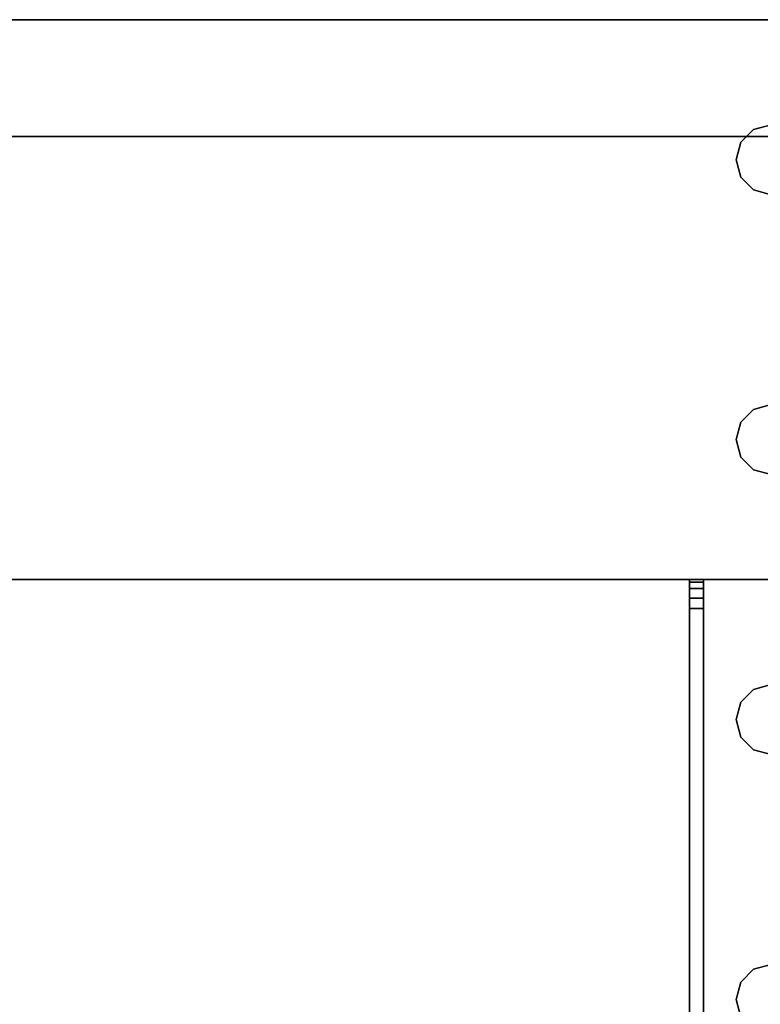
# Model space of a CAD drawing. Extents: x -242 to -122, y 517 to 589.
# Drawn here: x -200 to -196, y 583 to 589 of the extents above; entities that cross this region are included whole.
import ezdxf

# ---------------------------------------------------------------- set-up
doc = ezdxf.new("R2010")
doc.units = 0
doc.header["$LTSCALE"] = 96
doc.header["$MEASUREMENT"] = 0
for name, color, linetype in [('AFUUS-3-MDLM', 7, 'Continuous'), ('AFUUS-3-SHLM', 7, 'Continuous'), ('AFUUS-3-TPLM', 7, 'Continuous'), ('AFUWK-3-TPLM', 7, 'Continuous'), ('AFUWS-3-LGPT1', 7, 'Continuous'), ('MAIN_FURN', 7, 'Continuous')]:
    doc.layers.add(name, color=color, linetype=linetype)

# ---------------------------------------------------------------- blocks, each defined once
blk = doc.blocks.new('ZN7230TP')
at = {"layer": 'AFUWK-3-TPLM', "color": 42, "linetype": 'Continuous'}
for points, invisible_edges in [([(0, -30, 1), (72, 0, 1), (72, -30, 1)], 1), ([(0, 0, 1), (72, 0, 1), (0, -30, 1)], 2), ([(0, -30, 1), (0, 0), (0, 0, 1)], 1), ([(0, -30), (0, 0), (0, -30, 1)], 2), ([(0, 0), (72, -30), (72, 0)], 1), ([(0, -30), (72, -30), (0, 0)], 2)]:
    blk.add_3dface(points, dxfattribs=dict(at, invisible_edges=invisible_edges))
blk = doc.blocks.new('ZN3028UL3')
at = {"layer": 'AFUWS-3-LGPT1', "color": 30, "linetype": 'Continuous'}
for points, invisible_edges in [([(0, -0.125, 28), (0, -29.875, 28), (0, -28.875, 27)], 14), ([(0, -1.125, 27), (0, -0.125, 28), (0, -28.875, 27)], 3), ([(0, -0.125, 28), (0.5625, -8, 28), (0, -29.875, 28)], 3), ([(0.5625, -22, 27), (0.5625, -8, 27), (0, -1.125, 27)], 15), ([(0, -28.875, 27), (0.5625, -22, 27), (0, -1.125, 27)], 3), ([(3, -1.125, 27), (2.4375, -8, 27), (3, -28.875, 27)], 3), ([(3, -1.125, 27), (3, -8.3625, 27.125), (3, -6.1375, 27.125)], 15), ([(3, -8.4375, 27.125), (3, -8.3625, 27.125), (3, -1.125, 27)], 14), ([(3, -21.5625, 27.125), (3, -8.4375, 27.125), (3, -1.125, 27)], 15), ([(3, -28.875, 27), (3, -21.5625, 27.125), (3, -1.125, 27)], 3), ([(3, -8.4375, 28), (2.4375, -8, 28), (3, -6.0625, 28)], 15), ([(3.5625, -6.5, 28), (3, -8.4375, 28), (3, -6.0625, 28)], 15), ([(3, -6.1375, 27.925), (3, -8.3625, 27.925), (3.65, -7.25, 27.925)], 14), ([(3, -6.1375, 27.125), (3, -8.3625, 27.925), (3, -6.1375, 27.925)], 1), ([(3, -8.3625, 27.125), (3, -8.3625, 27.925), (3, -6.1375, 27.125)], 14), ([(3.5625, -8, 28), (3, -8.4375, 28), (3.5625, -6.5, 28)], 15), ([(3.65, -7.25, 27.925), (3, -8.3625, 27.925), (3.6634, -7.3, 27.925)], 3), ([(3.6634, -7.3, 27.925), (3, -8.3625, 27.925), (3.5876, -7.9063, 27.925)], 15), ([(3.5876, -7.9063, 27.925), (3, -8.3625, 27.925), (3.5625, -8, 27.925)], 3), ([(0, -29.875, 28), (0.5625, -8, 28), (0.5625, -22, 28)], 15), ([(0.5876, -8.0938, 27), (0.5625, -8, 28), (0.5625, -8, 27)], 1), ([(0.5876, -8.0938, 28), (0.5625, -8, 28), (0.5876, -8.0938, 27)], 2), ([(0.5625, -8, 27), (0.5876, -21.9063, 27), (0.5876, -8.0938, 27)], 3), ([(0.5625, -22, 27), (0.5876, -21.9063, 27), (0.5625, -8, 27)], 14), ([(0.5625, -8, 28), (0.5876, -8.0938, 28), (0.5625, -22, 28)], 14), ([(0.9375, -8, 27), (0.9124, -8.0938, 28), (0.9124, -8.0938, 27)], 1), ([(0.9375, -8, 28), (0.9124, -8.0938, 28), (0.9375, -8, 27)], 2), ([(0.9124, -8.0938, 27), (0.9375, -22, 27), (0.9375, -8, 27)], 3), ([(0.9124, -8.0938, 28), (2.0625, -8, 28), (2.0876, -8.0938, 28)], 13), ([(0.9375, -8, 28), (2.0625, -8, 28), (0.9124, -8.0938, 28)], 3), ([(0.9375, -8, 27), (2.0625, -22, 27), (2.0625, -8, 27)], 15), ([(0.9375, -22, 27), (2.0625, -22, 27), (0.9375, -8, 27)], 15), ([(2.0876, -8.0938, 27), (2.0625, -8, 28), (2.0625, -8, 27)], 1), ([(2.0876, -8.0938, 28), (2.0625, -8, 28), (2.0876, -8.0938, 27)], 2), ([(2.0625, -8, 27), (2.0876, -21.9063, 27), (2.0876, -8.0938, 27)], 3), ([(2.0625, -22, 27), (2.0876, -21.9063, 27), (2.0625, -8, 27)], 14), ([(2.4375, -8, 27), (2.4124, -8.0938, 28), (2.4124, -8.0938, 27)], 1), ([(2.4375, -8, 28), (2.4124, -8.0938, 28), (2.4375, -8, 27)], 2), ([(2.4375, -8, 27), (2.4124, -8.0938, 27), (2.4375, -22, 27)], 14), ([(3, -8.4375, 28), (2.4124, -8.0938, 28), (2.4375, -8, 28)], 13), ([(3, -28.875, 27), (2.4375, -8, 27), (2.4375, -22, 27)], 15), ([(3.5625, -8, 27.925), (3, -8.3625, 27.925), (3.5876, -8.0938, 27.925)], 3), ([(3, -8.4375, 28), (3.5625, -8, 28), (3.5876, -8.0938, 28)], 13), ([(3.5876, -8.0938, 27.925), (3.5625, -8, 28), (3.5625, -8, 27.925)], 1), ([(3.5876, -8.0938, 28), (3.5625, -8, 28), (3.5876, -8.0938, 27.925)], 2), ([(3.9375, -8, 27.925), (3.9124, -8.0938, 28), (3.9124, -8.0938, 27.925)], 1), ([(3.9375, -8, 28), (3.9124, -8.0938, 28), (3.9375, -8, 27.925)], 2), ([(5.0625, -8, 27.925), (3.9124, -8.0938, 27.925), (5.0876, -8.0938, 27.925)], 3), ([(3.9375, -8, 27.925), (3.9124, -8.0938, 27.925), (5.0625, -8, 27.925)], 14), ([(5.0625, -8, 28), (3.9124, -8.0938, 28), (3.9375, -8, 28)], 13), ([(5.0876, -8.0938, 28), (3.9124, -8.0938, 28), (5.0625, -8, 28)], 3), ([(5.0876, -8.0938, 27.925), (5.0625, -8, 28), (5.0625, -8, 27.925)], 1), ([(5.0876, -8.0938, 28), (5.0625, -8, 28), (5.0876, -8.0938, 27.925)], 2), ([(0.5625, -22, 28), (0.5876, -8.0938, 28), (0.5876, -21.9063, 28)], 3), ([(0.6562, -8.1624, 27), (0.5876, -8.0938, 28), (0.5876, -8.0938, 27)], 1), ([(0.6562, -8.1624, 28), (0.5876, -8.0938, 28), (0.6562, -8.1624, 27)], 2), ([(0.5876, -8.0938, 27), (0.6562, -21.8376, 27), (0.6562, -8.1624, 27)], 3), ([(0.5876, -21.9063, 27), (0.6562, -21.8376, 27), (0.5876, -8.0938, 27)], 14), ([(0.5876, -8.0938, 28), (0.6562, -8.1624, 28), (0.5876, -21.9063, 28)], 14), ([(0.9124, -8.0938, 27), (0.8438, -8.1624, 28), (0.8438, -8.1624, 27)], 1), ([(0.9124, -8.0938, 28), (0.8438, -8.1624, 28), (0.9124, -8.0938, 27)], 2), ([(0.8438, -8.1624, 27), (0.9124, -21.9063, 27), (0.9124, -8.0938, 27)], 3), ([(0.8438, -21.8376, 28), (0.9124, -8.0938, 28), (0.9124, -21.9063, 28)], 3), ([(0.8438, -8.1624, 28), (0.9124, -8.0938, 28), (0.8438, -21.8376, 28)], 14), ([(0.9124, -21.9063, 27), (0.9375, -22, 27), (0.9124, -8.0938, 27)], 14), ([(0.9124, -21.9063, 28), (2.0876, -8.0938, 28), (2.0876, -21.9063, 28)], 15), ([(0.9124, -8.0938, 28), (2.0876, -8.0938, 28), (0.9124, -21.9063, 28)], 15), ([(2.1562, -8.1624, 27), (2.0876, -8.0938, 28), (2.0876, -8.0938, 27)], 1), ([(2.1562, -8.1624, 28), (2.0876, -8.0938, 28), (2.1562, -8.1624, 27)], 2), ([(2.1562, -21.8376, 27), (2.0876, -8.0938, 27), (2.0876, -21.9063, 27)], 3), ([(2.1562, -8.1624, 27), (2.0876, -8.0938, 27), (2.1562, -21.8376, 27)], 14), ([(2.0876, -8.0938, 28), (2.1562, -8.1624, 28), (2.0876, -21.9063, 28)], 14), ([(2.4124, -8.0938, 27), (2.3438, -8.1624, 28), (2.3438, -8.1624, 27)], 1), ([(2.4124, -8.0938, 28), (2.3438, -8.1624, 28), (2.4124, -8.0938, 27)], 2), ([(2.4124, -8.0938, 27), (2.3438, -8.1624, 27), (2.4124, -21.9063, 27)], 14), ([(2.3438, -8.1624, 28), (2.4124, -8.0938, 28), (3, -8.4375, 28)], 14), ([(2.4375, -22, 27), (2.4124, -8.0938, 27), (2.4124, -21.9063, 27)], 3), ([(3.5876, -8.0938, 27.925), (3, -8.3625, 27.925), (3.6562, -8.1624, 27.925)], 3), ([(3.5876, -8.0938, 28), (3.6562, -8.1624, 28), (3, -8.4375, 28)], 14), ([(3.6562, -8.1624, 27.925), (3.5876, -8.0938, 28), (3.5876, -8.0938, 27.925)], 1), ([(3.6562, -8.1624, 28), (3.5876, -8.0938, 28), (3.6562, -8.1624, 27.925)], 2), ([(3.9124, -8.0938, 27.925), (3.8438, -8.1624, 28), (3.8438, -8.1624, 27.925)], 1), ([(3.9124, -8.0938, 28), (3.8438, -8.1624, 28), (3.9124, -8.0938, 27.925)], 2), ([(5.0876, -8.0938, 27.925), (3.8438, -8.1624, 27.925), (5.1562, -8.1624, 27.925)], 3), ([(3.9124, -8.0938, 27.925), (3.8438, -8.1624, 27.925), (5.0876, -8.0938, 27.925)], 14), ([(3.8438, -8.1624, 28), (3.9124, -8.0938, 28), (5.0876, -8.0938, 28)], 14), ([(5.1562, -8.1624, 28), (3.8438, -8.1624, 28), (5.0876, -8.0938, 28)], 3), ([(5.1562, -8.1624, 27.925), (5.0876, -8.0938, 28), (5.0876, -8.0938, 27.925)], 1), ([(5.1562, -8.1624, 28), (5.0876, -8.0938, 28), (5.1562, -8.1624, 27.925)], 2), ([(0.5876, -21.9063, 28), (0.6562, -8.1624, 28), (0.6562, -21.8376, 28)], 3), ([(0.75, -8.1875, 27), (0.6562, -8.1624, 28), (0.6562, -8.1624, 27)], 1), ([(0.75, -8.1875, 28), (0.6562, -8.1624, 28), (0.75, -8.1875, 27)], 2), ([(0.6562, -8.1624, 27), (0.75, -21.8125, 27), (0.75, -8.1875, 27)], 3), ([(0.6562, -21.8376, 27), (0.75, -21.8125, 27), (0.6562, -8.1624, 27)], 14), ([(0.6562, -8.1624, 28), (0.75, -8.1875, 28), (0.6562, -21.8376, 28)], 14), ([(0.8438, -8.1624, 27), (0.75, -8.1875, 28), (0.75, -8.1875, 27)], 1), ([(0.8438, -8.1624, 28), (0.75, -8.1875, 28), (0.8438, -8.1624, 27)], 2), ([(0.75, -8.1875, 27), (0.8438, -21.8376, 27), (0.8438, -8.1624, 27)], 3), ([(0.75, -21.8125, 28), (0.8438, -8.1624, 28), (0.8438, -21.8376, 28)], 3), ([(0.75, -8.1875, 28), (0.8438, -8.1624, 28), (0.75, -21.8125, 28)], 14), ([(0.8438, -21.8376, 27), (0.9124, -21.9063, 27), (0.8438, -8.1624, 27)], 14), ([(2.0876, -21.9063, 28), (2.1562, -8.1624, 28), (2.1562, -21.8376, 28)], 3), ([(2.25, -8.1875, 27), (2.1562, -8.1624, 28), (2.1562, -8.1624, 27)], 1), ([(2.25, -8.1875, 28), (2.1562, -8.1624, 28), (2.25, -8.1875, 27)], 2), ([(2.25, -21.8125, 27), (2.1562, -8.1624, 27), (2.1562, -21.8376, 27)], 3), ([(2.25, -8.1875, 27), (2.1562, -8.1624, 27), (2.25, -21.8125, 27)], 14), ([(2.1562, -8.1624, 28), (2.25, -8.1875, 28), (2.1562, -21.8376, 28)], 14), ([(2.3438, -8.1624, 27), (2.25, -8.1875, 28), (2.25, -8.1875, 27)], 1), ([(2.3438, -8.1624, 28), (2.25, -8.1875, 28), (2.3438, -8.1624, 27)], 2), ([(2.3438, -8.1624, 27), (2.25, -8.1875, 27), (2.3438, -21.8376, 27)], 14), ([(2.25, -21.8125, 28), (2.3438, -8.1624, 28), (2.3438, -21.8376, 28)], 3), ([(2.25, -8.1875, 28), (2.3438, -8.1624, 28), (2.25, -21.8125, 28)], 14), ([(2.4124, -21.9063, 27), (2.3438, -8.1624, 27), (2.3438, -21.8376, 27)], 3), ([(2.3438, -21.8376, 28), (2.3438, -8.1624, 28), (3, -8.4375, 28)], 15), ([(3.6562, -8.1624, 27.925), (3, -8.3625, 27.925), (3.75, -8.1875, 27.925)], 3), ([(3.6562, -8.1624, 28), (3.75, -8.1875, 28), (3, -8.4375, 28)], 14), ([(3.75, -8.1875, 27.925), (3.6562, -8.1624, 28), (3.6562, -8.1624, 27.925)], 1), ([(3.75, -8.1875, 28), (3.6562, -8.1624, 28), (3.75, -8.1875, 27.925)], 2), ([(3.8438, -8.1624, 27.925), (3.75, -8.1875, 28), (3.75, -8.1875, 27.925)], 1), ([(3.8438, -8.1624, 28), (3.75, -8.1875, 28), (3.8438, -8.1624, 27.925)], 2), ([(5.1562, -8.1624, 27.925), (3.75, -8.1875, 27.925), (5.25, -8.1875, 27.925)], 3), ([(3.8438, -8.1624, 27.925), (3.75, -8.1875, 27.925), (5.1562, -8.1624, 27.925)], 14), ([(3.75, -8.1875, 28), (3.8438, -8.1624, 28), (5.25, -8.1875, 28)], 14), ([(5.25, -8.1875, 28), (3.8438, -8.1624, 28), (5.1562, -8.1624, 28)], 3), ([(5.25, -8.1875, 27.925), (5.1562, -8.1624, 28), (5.1562, -8.1624, 27.925)], 1), ([(5.25, -8.1875, 28), (5.1562, -8.1624, 28), (5.25, -8.1875, 27.925)], 2), ([(5.3438, -8.1624, 27.925), (5.25, -8.1875, 28), (5.25, -8.1875, 27.925)], 1), ([(5.3438, -8.1624, 28), (5.25, -8.1875, 28), (5.3438, -8.1624, 27.925)], 2), ([(5.25, -8.1875, 27.925), (6.884, -8.3625, 27.925), (5.3438, -8.1624, 27.925)], 3), ([(6.9375, -8.4375, 28), (5.25, -8.1875, 28), (5.3438, -8.1624, 28)], 13), ([(0.6562, -21.8376, 28), (0.75, -8.1875, 28), (0.75, -21.8125, 28)], 3), ([(0.75, -21.8125, 27), (0.8438, -21.8376, 27), (0.75, -8.1875, 27)], 14), ([(2.1562, -21.8376, 28), (2.25, -8.1875, 28), (2.25, -21.8125, 28)], 3), ([(2.3438, -21.8376, 27), (2.25, -8.1875, 27), (2.25, -21.8125, 27)], 3), ([(3, -8.3625, 27.925), (6.884, -8.3625, 27.925), (5.25, -8.1875, 27.925)], 14), ([(3.75, -8.1875, 27.925), (3, -8.3625, 27.925), (5.25, -8.1875, 27.925)], 15), ([(3, -8.4375, 28), (3.75, -8.1875, 28), (5.25, -8.1875, 28)], 15), ([(3, -8.4375, 28), (5.25, -8.1875, 28), (6.9375, -8.4375, 28)], 3), ([(3, -8.4375, 27.125), (3.0126, -8.4375, 27.0703), (3.0126, -8.3625, 27.0703)], 12), ([(3.0126, -8.3625, 27.0703), (3, -8.3625, 27.125), (3, -8.4375, 27.125)], 12), ([(3, -8.3625, 27.125), (6.884, -8.3625, 27.925), (3, -8.3625, 27.925)], 1), ([(3.155, -8.3625, 27.0036), (6.884, -8.3625, 27.925), (3, -8.3625, 27.125)], 14), ([(3.0126, -8.3625, 27.0703), (3.155, -8.3625, 27.0036), (3, -8.3625, 27.125)], 3), ([(3.0126, -8.3625, 27.0703), (3.0479, -8.4375, 27.0266), (3.0479, -8.3625, 27.0266)], 1), ([(3.0126, -8.4375, 27.0703), (3.0479, -8.4375, 27.0266), (3.0126, -8.3625, 27.0703)], 2), ([(3.0479, -8.3625, 27.0266), (3.155, -8.3625, 27.0036), (3.0126, -8.3625, 27.0703)], 3), ([(3.0479, -8.3625, 27.0266), (3.0988, -8.4375, 27.0028), (3.0988, -8.3625, 27.0028)], 1), ([(3.0479, -8.4375, 27.0266), (3.0988, -8.4375, 27.0028), (3.0479, -8.3625, 27.0266)], 2), ([(3.0988, -8.3625, 27.0028), (3.155, -8.3625, 27.0036), (3.0479, -8.3625, 27.0266)], 2), ([(3.155, -8.3625, 27.0036), (3.0988, -8.4375, 27.0028), (3.155, -8.4375, 27.0036)], 1), ([(3.0988, -8.3625, 27.0028), (3.0988, -8.4375, 27.0028), (3.155, -8.3625, 27.0036)], 2), ([(6.884, -8.3625, 27.925), (3.155, -8.4375, 27.0036), (6.9375, -8.4375, 27.9382)], 13), ([(3.155, -8.3625, 27.0036), (3.155, -8.4375, 27.0036), (6.884, -8.3625, 27.925)], 2), ([(3, -21.5625, 28), (2.3438, -21.8376, 28), (3, -8.4375, 28)], 3), ([(6.9375, -8.4375, 27.9382), (3, -8.4375, 28), (6.9375, -8.4375, 28)], 1), ([(3, -8.4375, 27.125), (3, -8.4375, 28), (6.9375, -8.4375, 27.9382)], 14), ([(3.155, -8.4375, 27.0036), (3, -8.4375, 27.125), (6.9375, -8.4375, 27.9382)], 3), ([(3.0126, -8.4375, 27.0703), (3, -8.4375, 27.125), (3.155, -8.4375, 27.0036)], 14), ([(3, -21.5625, 28), (3, -8.4375, 27.125), (3, -21.5625, 27.125)], 3), ([(3, -8.4375, 28), (3, -8.4375, 27.125), (3, -21.5625, 28)], 2), ([(3.0479, -8.4375, 27.0266), (3.0126, -8.4375, 27.0703), (3.155, -8.4375, 27.0036)], 14), ([(3.155, -8.4375, 27.0036), (3.0988, -8.4375, 27.0028), (3.0479, -8.4375, 27.0266)], 12)]:
    blk.add_3dface(points, dxfattribs=dict(at, invisible_edges=invisible_edges))
blk = doc.blocks.new('ZN721414WMHTHD')
at = {"layer": 'AFUUS-3-MDLM', "color": 42, "linetype": 'Continuous'}
for points, invisible_edges in [([(0.625, 0, 13.375), (71.375, 0, 0.625), (71.375, 0, 13.375)], 1), ([(0.625, 0, 0.625), (71.375, 0, 0.625), (0.625, 0, 13.375)], 2), ([(0.625, 0, 13.375), (71.375, -0.625, 13.375), (0.625, -0.625, 13.375)], 1), ([(71.375, 0, 13.375), (71.375, -0.625, 13.375), (0.625, 0, 13.375)], 2), ([(0.625, -0.625, 0.625), (71.375, 0, 0.625), (0.625, 0, 0.625)], 1), ([(71.375, -0.625, 0.625), (71.375, 0, 0.625), (0.625, -0.625, 0.625)], 2), ([(0.625, -0.625, 0.625), (71.375, -0.625, 13.375), (71.375, -0.625, 0.625)], 1), ([(0.625, -0.625, 13.375), (71.375, -0.625, 13.375), (0.625, -0.625, 0.625)], 2)]:
    blk.add_3dface(points, dxfattribs=dict(at, invisible_edges=invisible_edges))
at = {"layer": 'AFUUS-3-SHLM', "color": 42, "linetype": 'Continuous'}
for points, invisible_edges in [([(0, 0, 0.625), (72, 0), (72, 0, 0.625)], 1), ([(0, 0), (72, 0), (0, 0, 0.625)], 2), ([(72, 0), (0, -14), (72, -14)], 1), ([(0, 0), (0, -14), (72, 0)], 2), ([(0, 0, 0.625), (72, -14, 0.625), (0, -14, 0.625)], 1), ([(72, 0, 0.625), (72, -14, 0.625), (0, 0, 0.625)], 2)]:
    blk.add_3dface(points, dxfattribs=dict(at, invisible_edges=invisible_edges))
at = {"layer": 'AFUUS-3-TPLM', "color": 42, "linetype": 'Continuous'}
for points, invisible_edges in [([(0, 0, 14), (72, 0, 13.375), (72, 0, 14)], 1), ([(0, 0, 13.375), (72, 0, 13.375), (0, 0, 14)], 2), ([(72, 0, 13.375), (0, -14, 13.375), (72, -14, 13.375)], 1), ([(0, 0, 13.375), (0, -14, 13.375), (72, 0, 13.375)], 2), ([(0, 0, 14), (72, -14, 14), (0, -14, 14)], 1), ([(72, 0, 14), (72, -14, 14), (0, 0, 14)], 2)]:
    blk.add_3dface(points, dxfattribs=dict(at, invisible_edges=invisible_edges))

msp = doc.modelspace()

# ---------------------------------------------------------------- block references
at = {"layer": 'MAIN_FURN', "color": 65, "linetype": 'Continuous', "rotation": 270}
for name, p in [('ZN7230TP', (-187.9947, 588.5158, 28)), ('ZN3028UL3', (-187.9947, 588.5158))]:
    msp.add_blockref(name, p, dxfattribs=at)
at = {"layer": 'MAIN_FURN', "color": 65, "linetype": 'Continuous'}
msp.add_blockref('ZN721414WMHTHD', (-217.9947, 588.5158, 51), dxfattribs=at)

doc.saveas('drawing.dxf')
